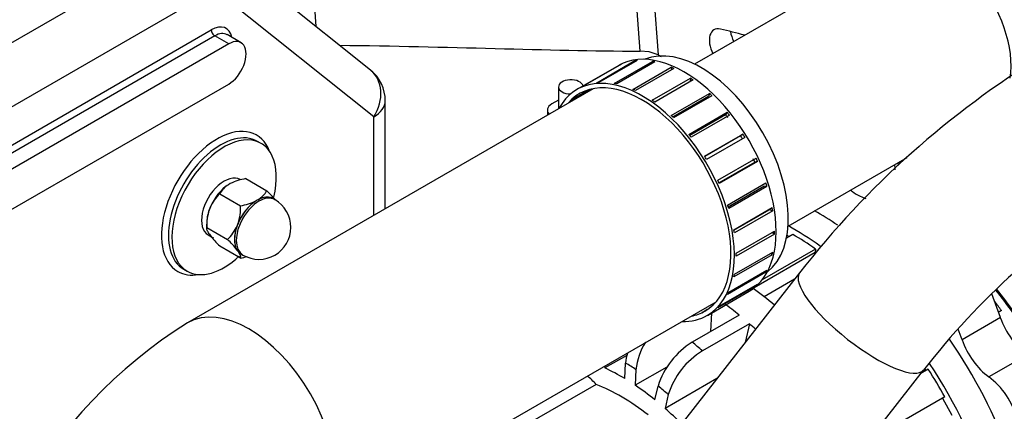
# Model space of a CAD drawing. Units: millimetres. Extents: x 0 to 408, y -8 to 202.
# Drawn here: x 163 to 185, y 152 to 161 of the extents above; entities that cross this region are included whole.
import ezdxf
from ezdxf.lldxf.tags import DXFTag

# ---------------------------------------------------------------- set-up
doc = ezdxf.new("R2010")
doc.units = ezdxf.units.MM
for name, color, linetype in [('17011022', 7, 'Continuous'), ('17427007.1', 7, 'Continuous'), ('17427010G_ALTERN', 7, 'Continuous'), ('17511013', 7, 'Continuous'), ('17A11001', 7, 'Continuous'), ('17A11011', 7, 'Continuous'), ('54082032_ABRAZAD', 7, 'Continuous'), ('55122008_TUERCA_', 7, 'Continuous'), ('56000057_ARANDEL', 7, 'Continuous'), ('Predeterminado', 7, 'Continuous')]:
    doc.layers.add(name, color=color, linetype=linetype)
tags = doc.linetypes.add('HIDDEN2', pattern=[4.7625, 3.175, -1.5875]).pattern_tags.tags
tags[6:7] = [DXFTag(74, 4), DXFTag(75, 0), DXFTag(340, '0'), DXFTag(46, 0.0), DXFTag(50, 0.0), DXFTag(44, 0.0), DXFTag(45, 0.0)]
tags[4:5] = [DXFTag(74, 4), DXFTag(75, 0), DXFTag(340, '0'), DXFTag(46, 0.0), DXFTag(50, 0.0), DXFTag(44, 0.0), DXFTag(45, 0.0)]

# ---------------------------------------------------------------- blocks, each defined once
blk = doc.blocks.new('SE1')
at = {"layer": '17011022', "color": 7, "linetype": 'HIDDEN2'}
for p, q in [((182.425, 162.786), (177.874, 160.158)), ((179.964, 156.538), (182.623, 158.074))]:
    blk.add_line(p, q, dxfattribs=at)
blk.add_ellipse((183.47, 160.976), major_axis=(-1.045, 1.81), ratio=0.57735, start_param=3.757243, end_param=6.283185, dxfattribs=at)
blk.add_open_spline([(186.59, 160.879), (186.734, 161.054), (187.028, 161.453), (187.404, 162.135), (187.683, 162.915), (187.823, 163.734), (187.818, 164.543), (187.679, 165.328), (187.412, 166.082), (187.024, 166.799), (186.517, 167.476), (185.897, 168.105), (185.207, 168.65), (184.751, 168.93), (184.515, 169.073)], degree=3, knots=[0.2099657, 0.2099657, 0.2099657, 0.2099657, 0.264655, 0.3302114, 0.4007381, 0.4688359, 0.535116, 0.6005669, 0.6659308, 0.7322306, 0.8003192, 0.8707231, 0.943471, 1, 1, 1, 1], dxfattribs=at)
at = {"layer": '17427007.1', "color": 7, "linetype": 'HIDDEN2'}
for p, q in [((176.655, 160.45), (176.493, 162.691)), ((169.3, 162.549), (169.413, 161)), ((176.894, 162.613), (177.057, 160.369)), ((176.86, 160.432), (176.655, 160.45)), ((177.057, 160.369), (176.86, 160.432))]:
    blk.add_line(p, q, dxfattribs=at)
blk.add_arc((193.074, 190.192), 33.852, 241.7628, 241.8925, dxfattribs=at)
for centre, major_axis, start_param, end_param in [((178.554, 160.495), (0.248, -0.429), 2.654643, 4.614961), ((182.122, 145.044), (-8.828, 15.29), -0.53216, -0.48695), ((179.021, 160.765), (0.248, -0.429), 4.113894, 4.614961)]:
    blk.add_ellipse(centre, major_axis=major_axis, ratio=0.57735, start_param=start_param, end_param=end_param, dxfattribs=at)
blk.add_open_spline([(169.944, 160.582), (172.331, 160.559), (174.572, 160.457), (176.655, 160.45)], degree=3, dxfattribs=at)
at = {"layer": '17427010G_ALTERN', "color": 7, "linetype": 'HIDDEN2'}
for p, q in [((182.469, 157.929), (182.453, 157.976)), ((180.069, 156.351), (179.927, 156.269)), ((179.939, 156.334), (179.991, 156.306)), ((180.579, 156.026), (179.383, 155.336)), ((180.579, 156.026), (180.568, 155.946)), ((180.568, 155.946), (179.209, 155.162)), ((180.11, 155.35), (179.431, 154.958)), ((184.707, 154.493), (184.52, 155.026)), ((178.871, 154.549), (177.821, 153.943)), ((178.25, 154.597), (178.231, 154.179)), ((184.707, 154.493), (183.852, 153.999)), ((184.731, 154.653), (184.664, 154.614)), ((179.098, 154.357), (178.048, 153.751)), ((179.098, 154.357), (179.003, 153.936)), ((183.852, 153.999), (183.768, 154.238)), ((176.357, 153.649), (175.87, 153.368)), ((185.307, 153.663), (184.451, 153.169)), ((175.866, 153.41), (175.87, 153.368)), ((176.315, 153.129), (176.331, 153.478)), ((177.256, 153.389), (176.548, 152.98)), ((176.564, 153.33), (176.548, 152.98)), ((183.096, 153.339), (182.932, 153.244)), ((183.015, 153.349), (183.043, 153.308)), ((175.674, 153), (173.846, 151.944)), ((176.989, 152.654), (177.059, 152.964)), ((178.372, 153.13), (177.216, 152.462)), ((177.286, 152.772), (177.216, 152.462)), ((183.469, 152.722), (182.214, 151.997)), ((183.416, 152.691), (183.621, 152.309))]:
    blk.add_line(p, q, dxfattribs=at)
for centre, radius, start, end in [((177.997, 153.174), 1.442, 147.7269, 173.8172), ((178.755, 152.429), 1.779, 121.6766, 162.4986), ((177.768, 153.321), 1.446, 164.7621, 173.7395), ((178.979, 152.24), 1.774, 121.6266, 162.5486)]:
    blk.add_arc(centre, radius, start, end, dxfattribs=at)
for centre, major_axis, start_param, end_param in [((181.504, 158.233), (-0.605, 1.048), 3.988443, 4.098071), ((181.582, 158.278), (-0.605, 1.048), 4.034209, 4.098071), ((181.504, 158.233), (-0.605, 1.048), 2.185115, 2.585451), ((180.661, 151.249), (3.41, -5.906), -4.013228, -3.904537), ((180.078, 150.912), (-3.41, 5.906), -7.193186, -7.04613), ((180.078, 150.912), (-3.328, 5.763), -0.891961, -0.783555), ((178.522, 150.014), (-3.41, 5.906), -1.022922, -0.92315), ((182.878, 152.529), (2.53, -4.382), 1.572853, 1.848389), ((182.8, 152.484), (2.585, -4.477), 1.578273, 1.841103), ((177.9, 149.655), (-3.41, 5.906), -0.988095, -0.917153), ((182.643, 152.393), (-2.585, 4.477), -1.393277, -1.343965), ((185.4, 154.5), (0.55, -0.953), 4.39823, 5.377177), ((177.9, 149.655), (-3.41, 5.906), -1.066173, -1.036487), ((176.85, 149.049), (-3.41, 5.906), -1.036487, -0.988095), ((180.661, 151.249), (3.41, -5.906), 1.271585, 1.708146), ((184.545, 154.006), (0.55, -0.953), 4.39823, 5.377177), ((176.228, 148.689), (-2.97, 5.144), -0.865539, -0.809977), ((180.078, 150.912), (-3.41, 5.906), 2.954752, 4.814137), ((175.321, 152.304), (-0.605, 1.048), 5.072412, 5.315158), ((176.228, 148.689), (-2.75, 4.763), -0.807754, -0.69323), ((180.078, 150.912), (3.328, -5.763), 1.5515, 1.659905), ((184.357, 152.331), (0.55, -0.953), 0.03244, 2.235584), ((176.228, 148.689), (-2.475, 4.287), 5.32315, 5.656652), ((176.228, 148.689), (-2.75, 4.763), -0.982286, -0.867763), ((176.228, 148.689), (-2.97, 5.144), -1.040072, -0.98451), ((176.228, 148.689), (-2.75, 4.763), -1.140669, -1.042295)]:
    blk.add_ellipse(centre, major_axis=major_axis, ratio=0.57735, start_param=start_param, end_param=end_param, dxfattribs=at)
blk.add_open_spline([(184.731, 154.653), (184.715, 154.644), (184.701, 154.636), (184.679, 154.625), (184.67, 154.621), (184.663, 154.618)], degree=3, knots=[0, 0, 0, 0, 0.25, 0.25, 0.4147997, 0.4147997, 0.4147997, 0.4147997], dxfattribs=at)
at = {"layer": '17511013', "color": 7, "linetype": 'HIDDEN2'}
for p, q in [((175.604, 159.61), (166.538, 154.376)), ((169.288, 149.613), (178.354, 154.847))]:
    blk.add_line(p, q, dxfattribs=at)
blk.add_arc((172.587, 144.805), 11.322, 122.2945, 177.7055, dxfattribs=at)
for centre, start_param, end_param in [((178.025, 157.832), 3.218744, 6.206034), ((167.913, 151.994), 3.141835, 6.283185), ((167.913, 151.994), 0, 0.000657)]:
    blk.add_ellipse(centre, major_axis=(-1.375, 2.382), ratio=0.57735, start_param=start_param, end_param=end_param, dxfattribs=at)
at = {"layer": '17A11001', "color": 7, "linetype": 'HIDDEN2'}
for p, q in [((123.873, 138.276), (166.524, 162.9)), ((170.63, 160.027), (167.073, 162.869)), ((167.146, 161.822), (124.495, 137.198)), ((170.703, 158.981), (167.146, 161.822)), ((125.071, 136.677), (167.073, 160.926)), ((167.151, 160.792), (125.149, 136.542)), ((167.462, 160.612), (167.151, 160.792)), ((167.737, 160.639), (167.426, 160.819)), ((167.462, 160.612), (125.46, 136.362)), ((125.46, 135.464), (167.462, 159.714)), ((170.961, 156.929), (170.961, 159.34)), ((170.703, 156.781), (170.703, 158.981)), ((168.184, 158.389), (168.106, 158.434)), ((166.456, 155.576), (166.534, 155.531))]:
    blk.add_line(p, q, dxfattribs=at)
blk.add_arc((170.081, 159.34), 0.88, 0, 51.3824, dxfattribs=at)
for centre, major_axis, ratio, start_param, end_param in [((167.073, 160.387), (-0.33, -0.572), 0.57735, 2.555907, 3.926983), ((167.151, 160.881), (-0.055, 0.0953), 0.577355, 0.785402, 2.356199), ((167.151, 160.342), (-0.275, -0.476), 0.57735, 3.141593, 3.926983), ((167.462, 160.163), (-0.275, -0.476), 0.57735, 0.78539, 3.926983), ((170.081, 159.34), (-0.549, -0.688), 0.813389, 1.693446, 3.141593), ((170.081, 159.34), (-0.88, 0), 0.577346, 2.356199, 3.141593), ((167.203, 157.05), (-0.88, -1.524), 0.57735, 2.69611, 6.283185), ((167.281, 157.005), (0.825, 1.429), 0.57735, 0, 3.141593), ((167.359, 156.96), (-0.825, -1.429), 0.57735, 2.044495, 6.283185), ((167.359, 156.96), (-0.825, -1.429), 0.57735, 0, 1.079779), ((167.203, 157.05), (-0.88, -1.524), 0.57735, 0, 0.445482)]:
    blk.add_ellipse(centre, major_axis=major_axis, ratio=ratio, start_param=start_param, end_param=end_param, dxfattribs=at)
at = {"layer": '17A11011', "color": 7, "linetype": 'HIDDEN2'}
for p, q in [((180.221, 155.492), (171.019, 143.736)), ((173.79, 141.566), (182.993, 153.322))]:
    blk.add_line(p, q, dxfattribs=at)
for centre, radius, start, end in [((196.173, 143.111), 20.193, 121.3616, 142.1862), ((196.212, 143.074), 16.726, 121.6931, 142.2152)]:
    blk.add_arc(centre, radius, start, end, dxfattribs=at)
blk.add_ellipse((181.607, 154.407), major_axis=(1.386, -1.085), ratio=0.288685, start_param=3.141593, end_param=6.283185, dxfattribs=at)
at = {"layer": '54082032_ABRAZAD', "color": 7, "linetype": 'HIDDEN2'}
for p, q in [((175.686, 159.745), (176.541, 160.239)), ((176.592, 160.244), (175.736, 159.75)), ((176.077, 159.728), (176.933, 160.222)), ((176.988, 160.211), (176.133, 159.717)), ((176.541, 160.239), (176.549, 160.219)), ((176.933, 160.222), (176.942, 160.184)), ((176.178, 160.132), (175.245, 159.593)), ((175.341, 159.646), (176.196, 160.14)), ((176.24, 160.16), (175.384, 159.666)), ((176.196, 160.14), (176.198, 160.136)), ((176.497, 159.596), (177.353, 160.09)), ((177.411, 160.063), (176.555, 159.569)), ((177.353, 160.09), (177.358, 160.033)), ((176.928, 159.354), (177.784, 159.848)), ((177.842, 159.807), (176.986, 159.313)), ((177.784, 159.848), (177.776, 159.769)), ((174.833, 159.651), (174.833, 159.202)), ((175.56, 159.601), (175.12, 159.346)), ((175.154, 159.381), (175.513, 159.588)), ((174.833, 159.358), (174.68, 159.27)), ((177.351, 159.013), (178.206, 159.507)), ((178.182, 159.436), (177.389, 158.977)), ((178.262, 159.454), (177.406, 158.96)), ((178.206, 159.507), (178.182, 159.436)), ((174.584, 159.135), (174.584, 159.021)), ((177.747, 158.589), (178.602, 159.083)), ((178.564, 159.027), (177.765, 158.566)), ((178.653, 159.02), (177.797, 158.526)), ((178.602, 159.083), (178.564, 159.027)), ((178.099, 158.099), (178.955, 158.593)), ((178.903, 158.556), (178.102, 158.094)), ((178.998, 158.522), (178.142, 158.028)), ((178.955, 158.593), (178.903, 158.556)), ((178.392, 157.564), (179.247, 158.058)), ((178.419, 157.506), (179.219, 157.968)), ((179.282, 157.984), (178.426, 157.49)), ((179.282, 157.984), (179.219, 157.968)), ((178.612, 157.01), (179.468, 157.504)), ((178.624, 156.973), (179.421, 157.433)), ((179.492, 157.428), (178.636, 156.934)), ((179.492, 157.428), (179.421, 157.433)), ((178.751, 156.458), (179.607, 156.952)), ((178.753, 156.449), (179.543, 156.905)), ((179.619, 156.88), (179.543, 156.905)), ((179.619, 156.88), (178.764, 156.386)), ((178.802, 155.935), (179.658, 156.429)), ((179.658, 156.362), (178.802, 155.868)), ((179.658, 156.362), (179.6, 156.395)), ((179.607, 155.897), (178.751, 155.403)), ((178.763, 155.462), (179.619, 155.956)), ((179.607, 155.897), (179.57, 155.927)), ((179.468, 155.506), (178.612, 155.012)), ((178.636, 155.06), (179.492, 155.554)), ((179.468, 155.506), (179.447, 155.529)), ((179.247, 155.206), (178.392, 154.712)), ((178.426, 154.747), (179.282, 155.241)), ((179.247, 155.206), (179.24, 155.217)), ((178.16, 154.544), (179.093, 155.083)), ((178.047, 154.613), (178.196, 154.699)), ((178.157, 154.672), (178.09, 154.633))]:
    blk.add_line(p, q, dxfattribs=at)
for centre, major_axis, ratio, start_param, end_param in [((177.636, 157.608), (1.458, -2.524), 0.57735, 0, 3.141593), ((177.597, 157.585), (-1.458, 2.524), 0.57735, -0.276039, -0.247712), ((177.597, 157.585), (-1.458, 2.524), 0.57735, -0.485478, -0.457152), ((177.597, 157.585), (-1.458, 2.524), 0.57735, 6.216586, 6.244913), ((177.597, 157.585), (-1.458, 2.524), 0.57735, -0.694918, -0.666591), ((175.108, 159.651), (0.275, 0), 0.577394, 0.129733, 4.689297), ((176.703, 157.069), (1.458, -2.524), 0.57735, 0, 3.483546), ((176.703, 157.069), (1.403, -2.429), 0.57735, 0, 3.339947), ((177.597, 157.585), (-1.458, 2.524), 0.57735, -0.904357, -0.876031), ((176.741, 157.091), (-1.458, 2.524), 0.57735, 6.216586, 6.244913), ((176.741, 157.091), (-1.458, 2.524), 0.57735, -0.276039, -0.247712), ((176.741, 157.091), (-1.458, 2.524), 0.57735, -0.485478, -0.457152), ((176.741, 157.091), (-1.458, 2.524), 0.57735, -0.694918, -0.666591), ((176.741, 157.091), (-1.403, 2.429), 0.57735, 0.142285, 0.171722), ((176.741, 157.091), (-1.458, 2.524), 0.57735, -0.904357, -0.876031), ((177.597, 157.585), (-1.458, 2.524), 0.57735, -1.113797, -1.08547), ((174.914, 159.135), (0.33, 0), 0.577394, 2.356233, 3.638444), ((175.108, 159.202), (0.275, 0), 0.577394, 3.141593, 3.354791), ((176.741, 157.091), (-1.458, 2.524), 0.57735, -1.113797, -1.08547), ((177.597, 157.585), (-1.403, 2.429), 0.57735, -1.323792, -1.294354), ((177.597, 157.585), (-1.458, 2.524), 0.57735, -1.323236, -1.29491), ((176.741, 157.091), (-1.458, 2.524), 0.57735, -1.323236, -1.29491), ((177.597, 157.585), (-1.403, 2.429), 0.57735, 4.749954, 4.779391), ((177.597, 157.585), (-1.458, 2.524), 0.57735, 4.750509, 4.778836), ((176.741, 157.091), (-1.458, 2.524), 0.57735, 4.750509, 4.778836), ((177.597, 157.585), (1.403, -2.429), 0.57735, 1.398922, 1.428359), ((177.597, 157.585), (1.458, -2.524), 0.57735, 1.399477, 1.427804), ((176.741, 157.091), (1.458, -2.524), 0.57735, 1.399477, 1.427804), ((177.597, 157.585), (1.458, -2.524), 0.57735, 1.190038, 1.218364), ((176.741, 157.091), (1.458, -2.524), 0.57735, 1.190038, 1.218364), ((177.597, 157.585), (1.458, -2.524), 0.57735, 0.980598, 1.008925), ((176.741, 157.091), (1.458, -2.524), 0.57735, 0.980598, 1.008925), ((177.597, 157.585), (1.458, -2.524), 0.57735, 0.771159, 0.799485), ((176.741, 157.091), (1.458, -2.524), 0.57735, 0.771159, 0.799485), ((177.597, 157.585), (1.458, -2.524), 0.57735, 0.561719, 0.590046), ((176.741, 157.091), (1.458, -2.524), 0.57735, 0.561719, 0.590046), ((177.597, 157.585), (1.458, -2.524), 0.57735, 0.35228, 0.380606), ((177.597, 157.585), (1.458, -2.524), 0.57735, 0.14284, 0.171167), ((176.741, 157.091), (1.458, -2.524), 0.57735, 0.35228, 0.380606), ((176.741, 157.091), (1.458, -2.524), 0.57735, 0.14284, 0.171167), ((176.703, 157.069), (1.458, -2.524), 0.57735, 5.945114, 6.283185), ((176.703, 157.069), (1.403, -2.429), 0.57735, 6.084831, 6.283185), ((176.741, 157.091), (1.403, -2.429), 0.57735, 6.21603, 6.245468)]:
    blk.add_ellipse(centre, major_axis=major_axis, ratio=ratio, start_param=start_param, end_param=end_param, dxfattribs=at)
at = {"layer": '55122008_TUERCA_', "color": 7, "linetype": 'HIDDEN2'}
for p, q in [((167.845, 157.6), (168.312, 157.331)), ((167.497, 157.488), (167.455, 157.464)), ((167.262, 157.263), (167.728, 156.993)), ((168.098, 157.117), (168.077, 157.105)), ((168.119, 157.129), (168.098, 157.117)), ((168.494, 157.13), (168.455, 157.153)), ((167.048, 156.959), (167.027, 156.905)), ((166.97, 156.6), (166.97, 156.511)), ((166.97, 156.511), (167.436, 156.241)), ((167.66, 156.572), (167.65, 156.545)), ((167.671, 156.599), (167.66, 156.572)), ((167.027, 156.363), (167.048, 156.333)), ((167.262, 156.095), (167.728, 155.826)), ((167.65, 156.003), (167.66, 155.989)), ((167.66, 155.989), (167.671, 155.974)), ((167.74, 155.914), (167.779, 155.892))]:
    blk.add_line(p, q, dxfattribs=at)
for centre, radius, start, end in [((168.061, 156.325), 1.293, 99.5937, 115.8786), ((167.752, 156.985), 0.564, 121.8594, 150.5082), ((167.943, 156.558), 0.98, 134.0488, 155.902), ((168.137, 156.511), 0.715, 240, 60), ((167.821, 157.608), 0.564, 301.8594, 330.5082), ((166.677, 155.649), 2.346, 39.0909, 45.8066), ((168.134, 156.541), 1.165, 161.8237, 181.5143), ((166.564, 156.963), 1.165, 341.8237, 1.5143), ((167.513, 158.268), 1.293, 279.5936, 295.8787), ((166.755, 156.946), 0.98, 314.0488, 335.902), ((168.755, 157.65), 2.156, 217.6569, 226.1506), ((165.943, 154.686), 2.156, 37.6569, 46.1506), ((167.513, 157.1), 1.293, 279.5936, 286.2556)]:
    blk.add_arc(centre, radius, start, end, dxfattribs=at)
for centre, major_axis, start_param, end_param in [((167.476, 156.893), (-0.358, -0.62), 3.968313, 4.932866), ((168.137, 156.511), (-0.357, -0.619), 3.141593, 6.283185), ((168.098, 156.533), (0.357, 0.619), 0.785398, 1.832596), ((168.098, 156.533), (-0.357, -0.619), 3.141593, 3.926991), ((168.098, 156.533), (-0.358, -0.62), 3.10027, 3.885668), ((167.476, 156.893), (-0.358, -0.62), 5.015511, 5.497787), ((168.098, 156.533), (-0.358, -0.62), 3.968313, 4.932866), ((168.098, 156.533), (-0.357, -0.619), 4.974188, 6.021386), ((168.098, 156.533), (-0.358, -0.62), 5.015511, 5.980063), ((168.098, 156.533), (0.357, 0.619), 2.879793, 3.141593), ((168.098, 156.533), (0.358, 0.62), 2.921116, 3.182915)]:
    blk.add_ellipse(centre, major_axis=major_axis, ratio=0.57735, start_param=start_param, end_param=end_param, dxfattribs=at)
for points in [[(167.027, 156.363), (167.005, 156.396), (166.991, 156.423), (166.978, 156.46), (166.974, 156.471), (166.971, 156.492), (166.97, 156.502), (166.97, 156.511)], [(167.671, 155.974), (167.692, 155.941), (167.707, 155.913), (167.72, 155.877), (167.723, 155.865), (167.727, 155.845), (167.728, 155.835), (167.728, 155.826)]]:
    blk.add_open_spline(points, degree=3, knots=[0, 0, 0, 0, 0.5, 0.5, 0.75, 0.75, 1, 1, 1, 1], dxfattribs=at)
at = {"layer": '56000057_ARANDEL', "color": 7, "linetype": 'HIDDEN2'}
blk.add_line((167.001, 156.341), (167.118, 156.273), dxfattribs=at)
for centre, start_param, end_param in [((167.359, 156.96), 0, 3.141593), ((167.476, 156.893), 0.785398, 0.846312), ((167.476, 156.893), 1.718624, 2.184544), ((167.476, 156.893), 2.852511, 3.141593)]:
    blk.add_ellipse(centre, major_axis=(0.357, 0.619), ratio=0.57735, start_param=start_param, end_param=end_param, dxfattribs=at)

msp = doc.modelspace()

# ---------------------------------------------------------------- block references
at = {"layer": 'Predeterminado'}
msp.add_blockref('SE1', (0, 0), dxfattribs=at)

doc.saveas('drawing.dxf')
